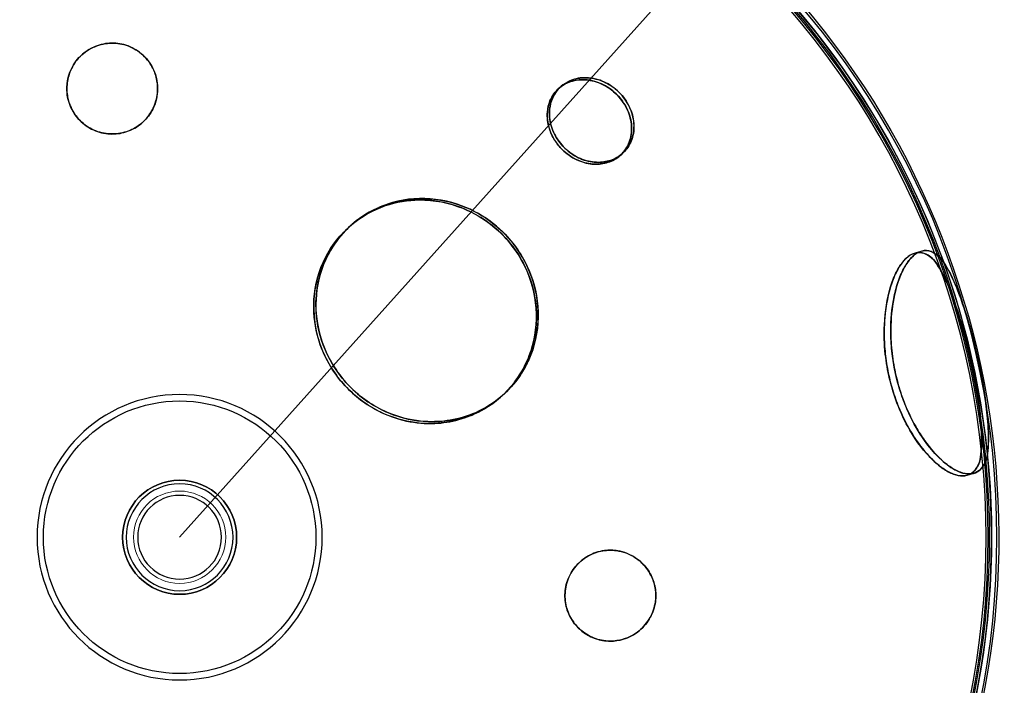
# Model space of a CAD drawing. Units: millimetres. Extents: x 31160 to 34840, y 18867 to 19156.
# Drawn here: x 31162 to 31163, y 19153 to 19153 of the extents above; entities that cross this region are included whole.
import ezdxf

# ---------------------------------------------------------------- set-up
doc = ezdxf.new("R2010")
doc.units = ezdxf.units.MM
doc.linetypes.add('ACAD_ISO02W100', pattern=[15, 12, -3])
doc.layers.add('AGUA', color=140, linetype='Continuous', lineweight=20)
doc.layers.add('AREA DE SEGURIDAD', color=212, linetype='ACAD_ISO02W100')
doc.layers.add('frontal-VIS', color=7, linetype='Continuous')

msp = doc.modelspace()

# ---------------------------------------------------------------- linework, layer by layer
at = {"layer": 'AGUA'}
msp.add_line((31162.5595, 19152.6906), (31163.2157, 19153.4226), dxfattribs=at)
for radius in [1.5, 0.15, 0.0508]:
    msp.add_circle((31162.5595, 19152.6906), radius, dxfattribs=at)
at = {"layer": 'AREA DE SEGURIDAD', "ltscale": 0.05}
msp.add_circle((31162.5595, 19152.6906), 2.7, dxfattribs=at)
at = {"layer": 'frontal-VIS'}
for p, q in [((31162.9774, 19153.1849), (31162.9799, 19153.187)), ((31162.9774, 19153.1849), (31162.9799, 19153.187)), ((31163.0442, 19153.1104), (31163.0466, 19153.1125)), ((31163.0442, 19153.1104), (31163.0466, 19153.1125)), ((31162.7487, 19153.0344), (31162.751, 19153.0363)), ((31162.7487, 19153.0344), (31162.751, 19153.0363)), ((31163.3689, 19153.0032), (31163.3761, 19153.0054)), ((31163.3689, 19153.0032), (31163.3761, 19153.0054)), ((31162.9107, 19152.8429), (31162.913, 19152.8448)), ((31162.9107, 19152.8429), (31162.913, 19152.8448)), ((31163.4268, 19152.7588), (31163.4341, 19152.761)), ((31163.4268, 19152.7588), (31163.4341, 19152.761))]:
    msp.add_line(p, q, dxfattribs=at)
at = {"layer": 'frontal-VIS', "extrusion": (0, 0, -1)}
for radius in [0.9, 0.8941, 0.892, 0.8904, 0.8881, 0.157, 0.0628, 0.0588, 0.0461]:
    msp.add_circle((-31162.5595, 19152.6906), radius, dxfattribs=at)
at = {"layer": 'frontal-VIS'}
for centre, radius in [((31162.5595, 19152.6906), 0.15), ((31162.5595, 19152.6906, -0.3884), 0.0628), ((31162.5595, 19152.6906), 0.0628)]:
    msp.add_circle(centre, radius, dxfattribs=at)
at = {"layer": 'frontal-VIS', "extrusion": (0, 0, -1)}
for radius, start, end in [(0.902, 211.0842, 52.8499), (0.902, 127.2313, 203.9984), (0.8941, 211.4327, 52.6129), (0.8941, 128.1767, 203.7701)]:
    msp.add_arc((-31162.5595, 19152.6906), radius, start, end, dxfattribs=at)
at = {"layer": 'frontal-VIS'}
for points, knots in [([(31162.4779, 19153.2338), (31162.4746, 19153.2333), (31162.4714, 19153.2325), (31162.4651, 19153.2302), (31162.4621, 19153.2288), (31162.454, 19153.2238), (31162.4494, 19153.2197), (31162.4414, 19153.2094), (31162.4385, 19153.2031), (31162.4356, 19153.1919), (31162.4351, 19153.1871), (31162.4355, 19153.179), (31162.4359, 19153.1756), (31162.4375, 19153.1693), (31162.4385, 19153.1663), (31162.4415, 19153.16), (31162.4434, 19153.1567), (31162.4494, 19153.1491), (31162.4538, 19153.145), (31162.4642, 19153.1386), (31162.4701, 19153.1363), (31162.4824, 19153.1341), (31162.4885, 19153.1341), (31162.5003, 19153.1363), (31162.5057, 19153.1383), (31162.5157, 19153.1442), (31162.5201, 19153.148), (31162.5276, 19153.157), (31162.5305, 19153.1622), (31162.5337, 19153.1712), (31162.5345, 19153.1748), (31162.5353, 19153.1816), (31162.5354, 19153.1848), (31162.5349, 19153.1913), (31162.5343, 19153.1948), (31162.532, 19153.2027), (31162.53, 19153.2072), (31162.5238, 19153.2169), (31162.519, 19153.2219), (31162.5081, 19153.2293), (31162.5021, 19153.2319), (31162.4899, 19153.2345), (31162.4838, 19153.2347), (31162.4779, 19153.2338)], [-329.061975, -329.061975, -329.061975, -329.061975, -319.168657, -319.168657, -309.018423, -309.018423, -290.11283, -290.11283, -268.234558, -268.234558, -252.78131, -252.78131, -241.686815, -241.686815, -231.424256, -231.424256, -219.115677, -219.115677, -200.436099, -200.436099, -181.048181, -181.048181, -162.724643, -162.724643, -145.177259, -145.177259, -127.484523, -127.484523, -108.825119, -108.825119, -96.820198, -96.820198, -86.591115, -86.591115, -75.302179, -75.302179, -59.533635, -59.533635, -37.902587, -37.902587, -18.148351, -18.148351, 0, 0, 0, 0]), ([(31162.4779, 19153.2338), (31162.4839, 19153.2347), (31162.4899, 19153.2345), (31162.5021, 19153.2319), (31162.508, 19153.2293), (31162.5189, 19153.222), (31162.5236, 19153.2171), (31162.5298, 19153.2076), (31162.5318, 19153.2032), (31162.5339, 19153.1962), (31162.5345, 19153.1937), (31162.5351, 19153.1892), (31162.5352, 19153.1873), (31162.5353, 19153.1833), (31162.5352, 19153.1813), (31162.5347, 19153.1764), (31162.5342, 19153.1735), (31162.5325, 19153.1676), (31162.5313, 19153.1645), (31162.5274, 19153.1568), (31162.5241, 19153.1524), (31162.5162, 19153.1446), (31162.5115, 19153.1414), (31162.501, 19153.1365), (31162.4954, 19153.135), (31162.4834, 19153.134), (31162.4772, 19153.1346), (31162.4652, 19153.1381), (31162.4595, 19153.141), (31162.4499, 19153.1485), (31162.446, 19153.1529), (31162.4414, 19153.1602), (31162.4401, 19153.1627), (31162.4383, 19153.1672), (31162.4376, 19153.169), (31162.4366, 19153.1728), (31162.4362, 19153.1748), (31162.4355, 19153.1793), (31162.4353, 19153.1819), (31162.4353, 19153.1899), (31162.4362, 19153.1952), (31162.4398, 19153.2059), (31162.4426, 19153.2111), (31162.4501, 19153.2203), (31162.4546, 19153.2243), (31162.4626, 19153.229), (31162.4656, 19153.2304), (31162.4716, 19153.2325), (31162.4747, 19153.2333), (31162.4779, 19153.2338)], [0, 0, 0, 0, 18.19625, 18.19625, 37.848816, 37.848816, 59.111533, 59.111533, 74.678089, 74.678089, 83.050785, 83.050785, 89.382855, 89.382855, 95.951017, 95.951017, 105.421563, 105.421563, 115.845091, 115.845091, 132.968453, 132.968453, 150.21949, 150.21949, 167.774227, 167.774227, 186.344795, 186.344795, 205.909055, 205.909055, 224.517995, 224.517995, 233.652241, 233.652241, 240.141884, 240.141884, 246.527288, 246.527288, 255.163342, 255.163342, 272.542699, 272.542699, 291.242537, 291.242537, 309.664962, 309.664962, 319.510829, 319.510829, 329.056575, 329.056575, 329.056575, 329.056575]), ([(31163.0434, 19153.1802), (31163.0481, 19153.1756), (31163.052, 19153.1701), (31163.0576, 19153.1584), (31163.0593, 19153.1522), (31163.0602, 19153.14), (31163.0594, 19153.1341), (31163.0562, 19153.1248), (31163.0543, 19153.1213), (31163.05, 19153.1156), (31163.0478, 19153.1134), (31163.0429, 19153.1095), (31163.0402, 19153.1079), (31163.0335, 19153.1049), (31163.0294, 19153.1039), (31163.0193, 19153.1028), (31163.013, 19153.1033), (31163.0014, 19153.1067), (31162.996, 19153.1093), (31162.9858, 19153.1164), (31162.9811, 19153.1209), (31162.9734, 19153.1313), (31162.9705, 19153.1372), (31162.9669, 19153.1494), (31162.9663, 19153.1556), (31162.9674, 19153.1658), (31162.9684, 19153.1698), (31162.9713, 19153.1765), (31162.9729, 19153.1792), (31162.9768, 19153.1842), (31162.979, 19153.1864), (31162.9847, 19153.1907), (31162.9882, 19153.1926), (31162.9976, 19153.1959), (31163.0037, 19153.1967), (31163.0155, 19153.1957), (31163.0212, 19153.1942), (31163.0298, 19153.1904), (31163.0328, 19153.1887), (31163.0384, 19153.1848), (31163.041, 19153.1826), (31163.0434, 19153.1802)], [0, 0, 0, 0, 19.857024, 19.857024, 39.726152, 39.726152, 59.38485, 59.38485, 73.244668, 73.244668, 84.221302, 84.221302, 95.221387, 95.221387, 109.279563, 109.279563, 129.156233, 129.156233, 147.283101, 147.283101, 166.570166, 166.570166, 186.413624, 186.413624, 206.322632, 206.322632, 220.319845, 220.319845, 231.315595, 231.315595, 242.323986, 242.323986, 256.260676, 256.260676, 276.294507, 276.294507, 294.576963, 294.576963, 305.004836, 305.004836, 315.225144, 315.225144, 315.225144, 315.225144]), ([(31163.0434, 19153.1802), (31163.0397, 19153.1839), (31163.0356, 19153.1871), (31163.0255, 19153.1927), (31163.0195, 19153.1948), (31163.0075, 19153.1967), (31163.0016, 19153.1965), (31162.9906, 19153.1939), (31162.9856, 19153.1915), (31162.9774, 19153.1851), (31162.9742, 19153.1814), (31162.9694, 19153.1729), (31162.9678, 19153.1681), (31162.9663, 19153.1576), (31162.9666, 19153.1518), (31162.9694, 19153.14), (31162.972, 19153.134), (31162.9792, 19153.1231), (31162.9837, 19153.1183), (31162.9938, 19153.1105), (31162.9994, 19153.1076), (31163.0111, 19153.1037), (31163.0171, 19153.1029), (31163.0281, 19153.1035), (31163.033, 19153.1047), (31163.042, 19153.1087), (31163.046, 19153.1116), (31163.0529, 19153.1189), (31163.0557, 19153.1234), (31163.0594, 19153.134), (31163.0602, 19153.1401), (31163.0592, 19153.1524), (31163.0575, 19153.1586), (31163.0519, 19153.1702), (31163.0481, 19153.1756), (31163.0434, 19153.1802)], [-315.371202, -315.371202, -315.371202, -315.371202, -299.707844, -299.707844, -280.341408, -280.341408, -261.061489, -261.061489, -242.118878, -242.118878, -224.98674, -224.98674, -208.105846, -208.105846, -189.555483, -189.555483, -169.645101, -169.645101, -150.073589, -150.073589, -131.116915, -131.116915, -111.90636, -111.90636, -94.848723, -94.848723, -77.988736, -77.988736, -59.604292, -59.604292, -39.552005, -39.552005, -19.674179, -19.674179, 0, 0, 0, 0]), ([(31162.9808, 19153.1172), (31162.9777, 19153.1204), (31162.9748, 19153.1239), (31162.969, 19153.1333), (31162.9665, 19153.1393), (31162.9641, 19153.1512), (31162.964, 19153.1569), (31162.9658, 19153.1674), (31162.9676, 19153.1722), (31162.973, 19153.1809), (31162.9766, 19153.1846), (31162.9851, 19153.1903), (31162.9899, 19153.1923), (31163.0008, 19153.1944), (31163.0069, 19153.1944), (31163.0191, 19153.1918), (31163.0251, 19153.1894), (31163.0361, 19153.1825), (31163.041, 19153.1782), (31163.0492, 19153.168), (31163.0524, 19153.1623), (31163.0565, 19153.1504), (31163.0575, 19153.1443), (31163.057, 19153.1323), (31163.0555, 19153.1266), (31163.0505, 19153.1167), (31163.0471, 19153.1126), (31163.0391, 19153.1063), (31163.0345, 19153.104), (31163.0245, 19153.1013), (31163.0191, 19153.1008), (31163.0079, 19153.1019), (31163.0022, 19153.1035), (31162.991, 19153.1088), (31162.9855, 19153.1126), (31162.9808, 19153.1172)], [-315.467887, -315.467887, -315.467887, -315.467887, -301.987131, -301.987131, -282.023216, -282.023216, -263.60679, -263.60679, -246.142558, -246.142558, -227.981004, -227.981004, -210.149114, -210.149114, -190.42297, -190.42297, -170.782791, -170.782791, -151.148125, -151.148125, -131.506418, -131.506418, -111.915901, -111.915901, -91.93332, -91.93332, -73.399332, -73.399332, -55.976614, -55.976614, -38.052595, -38.052595, -19.832738, -19.832738, 0, 0, 0, 0]), ([(31162.9808, 19153.1172), (31162.9855, 19153.1126), (31162.991, 19153.1088), (31163.0026, 19153.1033), (31163.0087, 19153.1017), (31163.02, 19153.1009), (31163.0251, 19153.1014), (31163.0331, 19153.1037), (31163.0362, 19153.105), (31163.0415, 19153.1081), (31163.0437, 19153.1099), (31163.048, 19153.114), (31163.0499, 19153.1164), (31163.0539, 19153.1229), (31163.0555, 19153.1272), (31163.0576, 19153.1375), (31163.0575, 19153.1437), (31163.0551, 19153.1556), (31163.0528, 19153.1612), (31163.0465, 19153.1719), (31163.0423, 19153.1768), (31163.0324, 19153.1852), (31163.0267, 19153.1886), (31163.0148, 19153.1931), (31163.0086, 19153.1942), (31162.9969, 19153.194), (31162.9915, 19153.1928), (31162.9832, 19153.1892), (31162.9802, 19153.1873), (31162.9754, 19153.1831), (31162.9734, 19153.181), (31162.97, 19153.1763), (31162.9685, 19153.1736), (31162.9658, 19153.167), (31162.9648, 19153.1629), (31162.964, 19153.1526), (31162.9647, 19153.1464), (31162.968, 19153.1359), (31162.97, 19153.1316), (31162.9749, 19153.1239), (31162.9777, 19153.1204), (31162.9808, 19153.1172)], [0, 0, 0, 0, 19.832516, 19.832516, 39.40772, 39.40772, 56.230997, 56.230997, 67.803915, 67.803915, 77.743924, 77.743924, 88.737093, 88.737093, 104.348913, 104.348913, 124.38207, 124.38207, 142.8949, 142.8949, 162.131599, 162.131599, 181.947646, 181.947646, 201.657755, 201.657755, 220.358609, 220.358609, 232.802665, 232.802665, 242.894122, 242.894122, 253.404648, 253.404648, 267.592024, 267.592024, 287.619867, 287.619867, 301.958584, 301.958584, 315.313993, 315.313993, 315.313993, 315.313993]), ([(31162.9424, 19152.8854), (31162.9389, 19152.8772), (31162.9344, 19152.8695), (31162.9241, 19152.8558), (31162.9185, 19152.8497), (31162.9004, 19152.8339), (31162.8864, 19152.8261), (31162.8559, 19152.8164), (31162.8396, 19152.8147), (31162.8113, 19152.8175), (31162.7994, 19152.8204), (31162.7786, 19152.8289), (31162.7696, 19152.8339), (31162.7532, 19152.8458), (31162.7458, 19152.8525), (31162.7326, 19152.8676), (31162.7269, 19152.8758), (31162.7173, 19152.8939), (31162.7135, 19152.9036), (31162.7078, 19152.9264), (31162.7066, 19152.9394), (31162.7085, 19152.9685), (31162.7128, 19152.9841), (31162.727, 19153.012), (31162.7365, 19153.024), (31162.7594, 19153.0434), (31162.7723, 19153.0507), (31162.7863, 19153.0555)], [-496.189202, -496.189202, -496.189202, -496.189202, -468.498196, -468.498196, -442.656293, -442.656293, -393.094455, -393.094455, -342.880785, -342.880785, -305.828198, -305.828198, -274.872831, -274.872831, -244.936581, -244.936581, -214.959081, -214.959081, -183.358681, -183.358681, -143.647278, -143.647278, -93.8505, -93.8505, -46.023817, -46.023817, 0, 0, 0, 0]), ([(31162.7863, 19153.0555), (31162.7862, 19153.0554), (31162.786, 19153.0554), (31162.7707, 19153.0501), (31162.7568, 19153.0419), (31162.7358, 19153.0228), (31162.7281, 19153.013), (31162.7175, 19152.9939), (31162.7139, 19152.9852), (31162.709, 19152.9673), (31162.7076, 19152.9582), (31162.7068, 19152.937), (31162.7081, 19152.925), (31162.7151, 19152.8974), (31162.7223, 19152.8823), (31162.7414, 19152.8562), (31162.7529, 19152.8453), (31162.7793, 19152.828), (31162.7941, 19152.8218), (31162.8197, 19152.8163), (31162.8302, 19152.8154), (31162.8495, 19152.8162), (31162.8584, 19152.8177), (31162.8769, 19152.8228), (31162.8864, 19152.8268), (31162.9077, 19152.8394), (31162.9188, 19152.8491), (31162.9336, 19152.8682), (31162.9386, 19152.8765), (31162.9424, 19152.8854)], [147.252518, 147.252518, 147.252518, 147.252518, 147.706641, 147.706641, 197.692162, 197.692162, 236.63899, 236.63899, 265.895326, 265.895326, 294.202598, 294.202598, 330.881465, 330.881465, 380.807315, 380.807315, 427.909662, 427.909662, 475.90015, 475.90015, 507.923035, 507.923035, 535.747752, 535.747752, 567.609676, 567.609676, 613.375869, 613.375869, 643.440735, 643.440735, 643.440735, 643.440735]), ([(31162.9361, 19152.8712), (31162.9416, 19152.8798), (31162.9459, 19152.8892), (31162.9524, 19152.91), (31162.9542, 19152.9215), (31162.9546, 19152.9494), (31162.9516, 19152.9656), (31162.9409, 19152.9928), (31162.9346, 19153.0038), (31162.9195, 19153.0231), (31162.911, 19153.0313), (31162.8904, 19153.0465), (31162.8781, 19153.0529), (31162.8496, 19153.0622), (31162.8334, 19153.0642), (31162.8015, 19153.0619), (31162.786, 19153.0575), (31162.7719, 19153.0502)], [-331.756171, -331.756171, -331.756171, -331.756171, -299.756595, -299.756595, -263.946147, -263.946147, -214.107084, -214.107084, -175.970974, -175.970974, -140.686731, -140.686731, -99.061439, -99.061439, -49.664446, -49.664446, 0, 0, 0, 0]), ([(31162.7719, 19153.0502), (31162.7754, 19153.0521), (31162.779, 19153.0537), (31162.7969, 19153.0607), (31162.8121, 19153.0635), (31162.8432, 19153.0632), (31162.8589, 19153.06), (31162.8825, 19153.0504), (31162.8909, 19153.0458), (31162.9066, 19153.0348), (31162.9138, 19153.0285), (31162.9203, 19153.0214), (31162.9314, 19153.0093), (31162.9401, 19152.9953), (31162.9518, 19152.9648), (31162.9547, 19152.9486), (31162.954, 19152.9163), (31162.9505, 19152.9004), (31162.9417, 19152.8808), (31162.9391, 19152.8759), (31162.9361, 19152.8712)], [624.256639, 624.256639, 624.256639, 624.256639, 636.708669, 636.708669, 684.234005, 684.234005, 732.624772, 732.624772, 761.399065, 761.399065, 790.178795, 790.178795, 790.178795, 839.31694, 839.31694, 888.846576, 888.846576, 938.660816, 938.660816, 956.093757, 956.093757, 956.093757, 956.093757]), ([(31162.9424, 19152.8854), (31162.9455, 19152.8924), (31162.9479, 19152.8997), (31162.953, 19152.9226), (31162.9533, 19152.9386), (31162.948, 19152.9703), (31162.9422, 19152.9856), (31162.9253, 19153.0134), (31162.9142, 19153.0257), (31162.8882, 19153.0454), (31162.8735, 19153.0528), (31162.8423, 19153.0615), (31162.826, 19153.0628), (31162.802, 19153.0599), (31162.794, 19153.0581), (31162.7863, 19153.0555)], [248.089357, 248.089357, 248.089357, 248.089357, 272.041994, 272.041994, 320.605375, 320.605375, 369.545872, 369.545872, 418.570737, 418.570737, 467.673254, 467.673254, 517.175288, 517.175288, 542.495355, 542.495355, 542.495355, 542.495355]), ([(31162.7863, 19153.0555), (31162.7982, 19153.0595), (31162.8107, 19153.0616), (31162.8397, 19153.0619), (31162.856, 19153.0588), (31162.8831, 19153.0478), (31162.8941, 19153.0414), (31162.9124, 19153.0267), (31162.9198, 19153.019), (31162.9335, 19153.001), (31162.9393, 19152.9906), (31162.9497, 19152.9642), (31162.9527, 19152.948), (31162.9522, 19152.9157), (31162.9488, 19152.8999), (31162.9424, 19152.8854)], [-294.215663, -294.215663, -294.215663, -294.215663, -255.175796, -255.175796, -205.104953, -205.104953, -166.832641, -166.832641, -134.789046, -134.789046, -99.034512, -99.034512, -49.33617, -49.33617, 0, 0, 0, 0]), ([(31162.7719, 19153.0502), (31162.762, 19153.0451), (31162.753, 19153.0386), (31162.7375, 19153.0236), (31162.731, 19153.0154), (31162.7179, 19152.993), (31162.7128, 19152.9783), (31162.7088, 19152.9489), (31162.7093, 19152.9345), (31162.7145, 19152.9101), (31162.718, 19152.9001), (31162.7269, 19152.882), (31162.7321, 19152.8738), (31162.744, 19152.859), (31162.7507, 19152.8523), (31162.7657, 19152.8401), (31162.774, 19152.8349), (31162.7932, 19152.8255), (31162.8042, 19152.8219), (31162.8315, 19152.8168), (31162.8479, 19152.8171), (31162.8788, 19152.8239), (31162.8931, 19152.8303), (31162.9178, 19152.8478), (31162.9281, 19152.8587), (31162.9361, 19152.8712)], [-458.391094, -458.391094, -458.391094, -458.391094, -423.551504, -423.551504, -390.622678, -390.622678, -342.565032, -342.565032, -298.819651, -298.819651, -266.801301, -266.801301, -237.997376, -237.997376, -209.616339, -209.616339, -180.084263, -180.084263, -145.083702, -145.083702, -95.202636, -95.202636, -46.559553, -46.559553, 0, 0, 0, 0]), ([(31162.9361, 19152.8712), (31162.9307, 19152.8627), (31162.9242, 19152.855), (31162.9075, 19152.8397), (31162.8968, 19152.8327), (31162.8764, 19152.8238), (31162.8671, 19152.821), (31162.8483, 19152.8179), (31162.8388, 19152.8174), (31162.8171, 19152.8189), (31162.8049, 19152.8216), (31162.7779, 19152.8319), (31162.7636, 19152.8407), (31162.7391, 19152.8634), (31162.7291, 19152.877), (31162.7156, 19152.9054), (31162.7116, 19152.9196), (31162.7092, 19152.9444), (31162.7094, 19152.9546), (31162.7124, 19152.9738), (31162.7148, 19152.9827), (31162.7224, 19153.0014), (31162.7279, 19153.0109), (31162.7445, 19153.0319), (31162.7568, 19153.0422), (31162.7712, 19153.0499), (31162.7715, 19153.0501), (31162.7719, 19153.0502)], [956.288071, 956.288071, 956.288071, 956.288071, 987.932095, 987.932095, 1027.659501, 1027.659501, 1057.729581, 1057.729581, 1086.903628, 1086.903628, 1124.685973, 1124.685973, 1174.626481, 1174.626481, 1224.817253, 1224.817253, 1269.336084, 1269.336084, 1300.737765, 1300.737765, 1329.38978, 1329.38978, 1363.55591, 1363.55591, 1413.437135, 1413.437135, 1414.736558, 1414.736558, 1414.736558, 1414.736558]), ([(31163.4404, 19152.7733), (31163.4384, 19152.7682), (31163.4357, 19152.7642), (31163.4291, 19152.7592), (31163.4253, 19152.758), (31163.4181, 19152.7582), (31163.415, 19152.7588), (31163.4081, 19152.7614), (31163.4043, 19152.7634), (31163.3964, 19152.7688), (31163.3924, 19152.7721), (31163.3798, 19152.7844), (31163.3713, 19152.7954), (31163.3583, 19152.8177), (31163.3535, 19152.8278), (31163.3462, 19152.8471), (31163.3435, 19152.856), (31163.3392, 19152.8741), (31163.3376, 19152.8831), (31163.3354, 19152.9032), (31163.3351, 19152.9141), (31163.3363, 19152.9395), (31163.3386, 19152.9533), (31163.3439, 19152.9711), (31163.346, 19152.9766), (31163.3505, 19152.986), (31163.353, 19152.99), (31163.3582, 19152.9965), (31163.3609, 19152.9991), (31163.3666, 19153.0026), (31163.3694, 19153.0037), (31163.3752, 19153.0041), (31163.3782, 19153.0036), (31163.384, 19153.001), (31163.3869, 19152.999), (31163.3898, 19152.9962)], [-503.291891, -503.291891, -503.291891, -503.291891, -469.579661, -469.579661, -437.239301, -437.239301, -415.727422, -415.727422, -391.807069, -391.807069, -368.062243, -368.062243, -317.72804, -317.72804, -282.47118, -282.47118, -254.490663, -254.490663, -226.86294, -226.86294, -193.014999, -193.014999, -144.369083, -144.369083, -119.265024, -119.265024, -95.290187, -95.290187, -71.265101, -71.265101, -47.512003, -47.512003, -23.799416, -23.799416, 0, 0, 0, 0]), ([(31163.3898, 19152.9962), (31163.3878, 19152.9982), (31163.3858, 19152.9997), (31163.3808, 19153.0027), (31163.3778, 19153.0037), (31163.3719, 19153.0041), (31163.369, 19153.0035), (31163.3633, 19153.0008), (31163.3605, 19152.9987), (31163.3551, 19152.993), (31163.3526, 19152.9894), (31163.3478, 19152.9808), (31163.3456, 19152.9758), (31163.3399, 19152.9593), (31163.3372, 19152.9463), (31163.3355, 19152.9252), (31163.3353, 19152.9181), (31163.3355, 19152.904), (31163.336, 19152.897), (31163.3377, 19152.8828), (31163.3389, 19152.8756), (31163.3405, 19152.8685), (31163.3421, 19152.8615), (31163.3439, 19152.8547), (31163.3483, 19152.8413), (31163.3508, 19152.8348), (31163.358, 19152.8185), (31163.363, 19152.8091), (31163.3745, 19152.7915), (31163.3809, 19152.7836), (31163.3916, 19152.7728), (31163.3958, 19152.7693), (31163.404, 19152.7636), (31163.4079, 19152.7615), (31163.4153, 19152.7587), (31163.4187, 19152.758), (31163.4251, 19152.7582), (31163.428, 19152.759), (31163.4332, 19152.7621), (31163.4355, 19152.7643), (31163.4385, 19152.7691), (31163.4395, 19152.7711), (31163.4404, 19152.7733)], [540.49244, 540.49244, 540.49244, 540.49244, 557.085544, 557.085544, 581.181138, 581.181138, 605.074607, 605.074607, 628.966245, 628.966245, 653.08052, 653.08052, 677.579356, 677.579356, 725.407416, 725.407416, 747.974878, 747.974878, 769.619987, 769.619987, 791.477586, 791.477586, 791.477586, 812.825592, 812.825592, 834.140057, 834.140057, 868.497975, 868.497975, 906.382808, 906.382808, 931.292985, 931.292985, 955.698068, 955.698068, 980.026645, 980.026645, 1004.382206, 1004.382206, 1028.889158, 1028.889158, 1043.632875, 1043.632875, 1043.632875, 1043.632875]), ([(31163.3976, 19152.9977), (31163.3941, 19153.0012), (31163.3905, 19153.0037), (31163.3836, 19153.0062), (31163.3802, 19153.0064), (31163.3738, 19153.0048), (31163.3708, 19153.0032), (31163.3652, 19152.9984), (31163.3626, 19152.9954), (31163.3577, 19152.988), (31163.3554, 19152.9837), (31163.3499, 19152.9704), (31163.3471, 19152.9604), (31163.3452, 19152.9493)], [-169.082231, -169.082231, -169.082231, -169.082231, -139.919163, -139.919163, -112.260426, -112.260426, -87.126109, -87.126109, -63.581403, -63.581403, -40.060421, -40.060421, 0, 0, 0, 0]), ([(31163.3452, 19152.9493), (31163.3453, 19152.9498), (31163.3454, 19152.9503), (31163.3466, 19152.9572), (31163.348, 19152.9631), (31163.3516, 19152.9745), (31163.3537, 19152.9799), (31163.3583, 19152.9891), (31163.3608, 19152.993), (31163.3661, 19152.9994), (31163.3688, 19153.0018), (31163.3745, 19153.0051), (31163.3774, 19153.006), (31163.3832, 19153.0062), (31163.3862, 19153.0055), (31163.392, 19153.0026), (31163.3948, 19153.0005), (31163.3976, 19152.9977)], [83.70759, 83.70759, 83.70759, 83.70759, 85.516385, 85.516385, 108.593194, 108.593194, 133.435148, 133.435148, 157.725731, 157.725731, 181.68893, 181.68893, 205.532547, 205.532547, 229.522465, 229.522465, 252.765581, 252.765581, 252.765581, 252.765581]), ([(31163.4404, 19152.7733), (31163.4412, 19152.7768), (31163.4419, 19152.7808), (31163.443, 19152.7952), (31163.4427, 19152.8074), (31163.4403, 19152.8333), (31163.4384, 19152.8465), (31163.4337, 19152.8728), (31163.431, 19152.8856), (31163.4247, 19152.9116), (31163.421, 19152.9245), (31163.4126, 19152.9509), (31163.4077, 19152.9637), (31163.3983, 19152.9836), (31163.394, 19152.991), (31163.3898, 19152.9962)], [252.864355, 252.864355, 252.864355, 252.864355, 276.530374, 276.530374, 326.077974, 326.077974, 369.021373, 369.021373, 408.176015, 408.176015, 449.491853, 449.491853, 498.966238, 498.966238, 542.308883, 542.308883, 542.308883, 542.308883]), ([(31163.3898, 19152.9962), (31163.3932, 19152.992), (31163.3967, 19152.9864), (31163.4044, 19152.9711), (31163.4086, 19152.9611), (31163.4163, 19152.9398), (31163.4197, 19152.9289), (31163.4246, 19152.9113), (31163.4263, 19152.905), (31163.4291, 19152.8936), (31163.4302, 19152.8885), (31163.4326, 19152.8779), (31163.4337, 19152.8725), (31163.4363, 19152.8588), (31163.4377, 19152.8507), (31163.441, 19152.828), (31163.4423, 19152.8142), (31163.4429, 19152.7903), (31163.4422, 19152.7805), (31163.4404, 19152.7733)], [-289.287719, -289.287719, -289.287719, -289.287719, -254.328735, -254.328735, -212.25005, -212.25005, -175.452574, -175.452574, -155.656534, -155.656534, -140.040655, -140.040655, -123.18591, -123.18591, -97.733543, -97.733543, -49.14372, -49.14372, 0, 0, 0, 0]), ([(31163.3976, 19152.9977), (31163.3986, 19152.9965), (31163.3995, 19152.9952), (31163.4057, 19152.9862), (31163.4109, 19152.9758), (31163.4205, 19152.9517), (31163.4249, 19152.9387), (31163.4325, 19152.9125), (31163.4358, 19152.8997), (31163.4415, 19152.8739), (31163.4439, 19152.8611), (31163.448, 19152.8346), (31163.4494, 19152.8213), (31163.4505, 19152.7976), (31163.4501, 19152.7875), (31163.4485, 19152.7785), (31163.4482, 19152.7774), (31163.448, 19152.7763)], [254.675284, 254.675284, 254.675284, 254.675284, 264.450065, 264.450065, 315.653458, 315.653458, 361.369496, 361.369496, 401.006876, 401.006876, 440.631866, 440.631866, 486.393268, 486.393268, 533.203707, 533.203707, 540.417859, 540.417859, 540.417859, 540.417859]), ([(31163.448, 19152.7763), (31163.4491, 19152.781), (31163.4498, 19152.7866), (31163.4504, 19152.8014), (31163.4501, 19152.811), (31163.4484, 19152.8301), (31163.4473, 19152.8392), (31163.4451, 19152.8538), (31163.4442, 19152.8591), (31163.4423, 19152.8692), (31163.4414, 19152.8739), (31163.4397, 19152.8818), (31163.4391, 19152.885), (31163.4377, 19152.8911), (31163.437, 19152.8941), (31163.4354, 19152.901), (31163.4344, 19152.9048), (31163.4313, 19152.9168), (31163.429, 19152.9247), (31163.4224, 19152.9464), (31163.4178, 19152.9593), (31163.4079, 19152.982), (31163.4027, 19152.9914), (31163.3976, 19152.9977)], [-285.542069, -285.542069, -285.542069, -285.542069, -254.78617, -254.78617, -216.481152, -216.481152, -186.019407, -186.019407, -169.284267, -169.284267, -154.64622, -154.64622, -144.962895, -144.962895, -135.782196, -135.782196, -123.769542, -123.769542, -98.229374, -98.229374, -51.090016, -51.090016, 0, 0, 0, 0]), ([(31163.3798, 19152.797), (31163.3735, 19152.8059), (31163.3676, 19152.8161), (31163.3597, 19152.8332), (31163.3572, 19152.8394), (31163.3521, 19152.8538), (31163.3497, 19152.8622), (31163.3479, 19152.8706), (31163.3464, 19152.877), (31163.3453, 19152.8834), (31163.3435, 19152.8973), (31163.3429, 19152.9047), (31163.3424, 19152.9252), (31163.3433, 19152.9378), (31163.3452, 19152.9493)], [705.923497, 705.923497, 705.923497, 705.923497, 744.758216, 744.758216, 765.275091, 765.275091, 791.321087, 791.321087, 791.321087, 810.861979, 810.861979, 833.636744, 833.636744, 875.00343, 875.00343, 875.00343, 875.00343]), ([(31163.3452, 19152.9493), (31163.3434, 19152.9386), (31163.3425, 19152.9269), (31163.3428, 19152.9065), (31163.3434, 19152.8982), (31163.345, 19152.8856), (31163.3457, 19152.8814), (31163.3471, 19152.8739), (31163.3478, 19152.8707), (31163.3494, 19152.8641), (31163.3503, 19152.8607), (31163.3527, 19152.8522), (31163.3544, 19152.8471), (31163.3602, 19152.8315), (31163.3649, 19152.8215), (31163.3732, 19152.8069), (31163.3764, 19152.8018), (31163.3798, 19152.797)], [-168.943438, -168.943438, -168.943438, -168.943438, -130.475614, -130.475614, -104.782756, -104.782756, -91.96714, -91.96714, -82.102673, -82.102673, -71.532532, -71.532532, -55.365376, -55.365376, -20.739808, -20.739808, 0, 0, 0, 0]), ([(31163.448, 19152.7763), (31163.4471, 19152.7738), (31163.446, 19152.7716), (31163.443, 19152.7667), (31163.4408, 19152.7644), (31163.4357, 19152.7613), (31163.4328, 19152.7604), (31163.4265, 19152.7602), (31163.423, 19152.7608), (31163.4156, 19152.7634), (31163.4117, 19152.7655), (31163.4036, 19152.7711), (31163.3994, 19152.7746), (31163.39, 19152.7839), (31163.3848, 19152.79), (31163.3798, 19152.797)], [537.580959, 537.580959, 537.580959, 537.580959, 553.363655, 553.363655, 577.717447, 577.717447, 602.050783, 602.050783, 626.428441, 626.428441, 650.93789, 650.93789, 675.623813, 675.623813, 706.221151, 706.221151, 706.221151, 706.221151]), ([(31163.3798, 19152.797), (31163.3864, 19152.7878), (31163.3934, 19152.7801), (31163.4061, 19152.769), (31163.4118, 19152.7653), (31163.4205, 19152.7615), (31163.4237, 19152.7607), (31163.43, 19152.7601), (31163.4331, 19152.7605), (31163.4385, 19152.7627), (31163.4409, 19152.7645), (31163.4449, 19152.7695), (31163.4466, 19152.7726), (31163.448, 19152.7763)], [-168.643963, -168.643963, -168.643963, -168.643963, -128.258519, -128.258519, -93.60525, -93.60525, -71.781254, -71.781254, -47.611795, -47.611795, -23.687481, -23.687481, 0, 0, 0, 0]), ([(31163.0834, 19152.6196), (31163.0825, 19152.6136), (31163.0806, 19152.6078), (31163.0746, 19152.5967), (31163.0705, 19152.5918), (31163.0604, 19152.5834), (31163.0544, 19152.5803), (31163.0433, 19152.577), (31163.0386, 19152.5763), (31163.0309, 19152.5763), (31163.028, 19152.5766), (31163.0227, 19152.5775), (31163.0203, 19152.5781), (31163.0155, 19152.5797), (31163.013, 19152.5808), (31163.0068, 19152.584), (31163.0033, 19152.5865), (31162.9967, 19152.5925), (31162.9936, 19152.5963), (31162.9881, 19152.6052), (31162.986, 19152.6106), (31162.9837, 19152.6219), (31162.9835, 19152.6277), (31162.9852, 19152.6397), (31162.9873, 19152.6456), (31162.9935, 19152.6566), (31162.9977, 19152.6614), (31163.0072, 19152.669), (31163.0123, 19152.6719), (31163.0209, 19152.6747), (31163.024, 19152.6755), (31163.0297, 19152.6762), (31163.0321, 19152.6764), (31163.0371, 19152.6763), (31163.0397, 19152.6761), (31163.0456, 19152.675), (31163.049, 19152.6741), (31163.0586, 19152.6703), (31163.0644, 19152.6665), (31163.0735, 19152.6574), (31163.0769, 19152.6524), (31163.0814, 19152.6425), (31163.0827, 19152.6379), (31163.084, 19152.6287), (31163.084, 19152.6241), (31163.0834, 19152.6196)], [0, 0, 0, 0, 18.314819, 18.314819, 37.9968, 37.9968, 59.287789, 59.287789, 74.810957, 74.810957, 84.243385, 84.243385, 92.112088, 92.112088, 100.89242, 100.89242, 114.383922, 114.383922, 129.48119, 129.48119, 146.822913, 146.822913, 164.398685, 164.398685, 183.103548, 183.103548, 202.583717, 202.583717, 221.037118, 221.037118, 231.387963, 231.387963, 239.342315, 239.342315, 247.591618, 247.591618, 258.984577, 258.984577, 280.857482, 280.857482, 299.673122, 299.673122, 314.135823, 314.135823, 327.796476, 327.796476, 327.796476, 327.796476]), ([(31163.0834, 19152.6196), (31163.0841, 19152.6248), (31163.084, 19152.63), (31163.0821, 19152.6405), (31163.0803, 19152.6456), (31163.0747, 19152.6558), (31163.0708, 19152.6606), (31163.0616, 19152.6684), (31163.0564, 19152.6714), (31163.0474, 19152.6746), (31163.044, 19152.6754), (31163.0377, 19152.6763), (31163.0348, 19152.6764), (31163.029, 19152.6762), (31163.0261, 19152.6758), (31163.0191, 19152.6743), (31163.0151, 19152.6729), (31163.0055, 19152.668), (31163.0002, 19152.664), (31162.9919, 19152.6542), (31162.9887, 19152.6488), (31162.9846, 19152.6371), (31162.9837, 19152.6312), (31162.984, 19152.6194), (31162.9851, 19152.6137), (31162.9892, 19152.603), (31162.9922, 19152.5981), (31162.9992, 19152.5899), (31163.0031, 19152.5866), (31163.0102, 19152.5822), (31163.0131, 19152.5807), (31163.0187, 19152.5786), (31163.0214, 19152.5778), (31163.0272, 19152.5767), (31163.0304, 19152.5763), (31163.0384, 19152.5763), (31163.0432, 19152.577), (31163.0543, 19152.5802), (31163.0604, 19152.5834), (31163.0705, 19152.5918), (31163.0747, 19152.5968), (31163.0806, 19152.6078), (31163.0825, 19152.6136), (31163.0834, 19152.6196)], [-327.838264, -327.838264, -327.838264, -327.838264, -312.260249, -312.260249, -295.573617, -295.573617, -276.43095, -276.43095, -257.266198, -257.266198, -245.758793, -245.758793, -236.597405, -236.597405, -226.998668, -226.998668, -213.564564, -213.564564, -193.02555, -193.02555, -174.026232, -174.026232, -156.00874, -156.00874, -138.536403, -138.536403, -120.982719, -120.982719, -104.753482, -104.753482, -94.357446, -94.357446, -85.330969, -85.330969, -75.012495, -75.012495, -59.37938, -59.37938, -37.987664, -37.987664, -18.299972, -18.299972, 0, 0, 0, 0])]:
    msp.add_open_spline(points, degree=3, knots=knots, dxfattribs=at)

doc.saveas('drawing.dxf')
